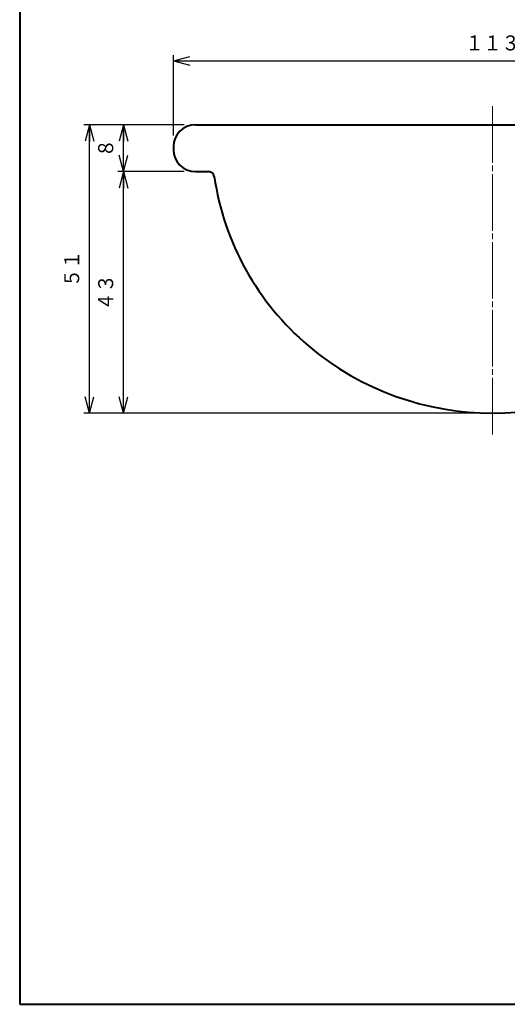
# Model space of a CAD drawing. Units: millimetres. Extents: x 17 to 200, y 12 to 285.
# Drawn here: x 17 to 103, y 12 to 186 of the extents above; entities that cross this region are included whole.
import ezdxf
from ezdxf.enums import TextEntityAlignment as Align

# ---------------------------------------------------------------- set-up
doc = ezdxf.new("R2010")
doc.units = ezdxf.units.MM
doc.linetypes.add('1pen実線', pattern=[0])
doc.linetypes.add('3pen一点鎖線', pattern=[12, 10, -0.5, 1, -0.5])
doc.layers.add('GR1_01', color=1, linetype='1pen実線', lineweight=40)
doc.styles.add('ＭＳ ゴシック', font='txt')
doc.dimstyles.new('FX_DIMINFO', dxfattribs={"dimtxt": 3.5, "dimasz": 3, "dimexe": 1, "dimexo": 2, "dimgap": 1, "dimtad": 1, "dimdec": 1, "dimdsep": 46, "dimtxsty": 'ＭＳ ゴシック', "dimblk1": 'FXTIP_ARROW_S', "dimblk2": 'FXTIP_ARROW_E', "dimsah": 1, "dimcen": 2.5, "dimdle": 6, "dimadec": 1, "dimazin": 2, "dimtfac": 1, "dimtmove": 0, "dimatfit": 3, "dimldrblk": 'FXTIP_ARROW_S', "dimfxl": 1, "dimtolj": 1, "dimarcsym": 0})

# ---------------------------------------------------------------- blocks, each defined once
blk = doc.blocks.new('FXTIP_ARROW_S')
at = {"color": 0, "linetype": 'Continuous', "lineweight": -2}
for q in [(-1, 0), (-0.966, 0.259), (-0.966, -0.259)]:
    blk.add_line((0, 0), q, dxfattribs=at)
blk = doc.blocks.new('FXTIP_ARROW_E')
at = {"color": 0, "linetype": 'Continuous', "lineweight": -2}
for q in [(-1, 0), (-0.966, 0.259), (-0.966, -0.259)]:
    blk.add_line((0, 0), q, dxfattribs=at)
blk = doc.blocks.new('*D20')
at = {"color": 0, "linetype": 'ByBlock', "lineweight": -2}
for p, q in [((44.16, 165.6), (44.16, 179.8)), ((156.96, 165.6), (156.96, 179.8)), ((44.16, 178.8), (156.96, 178.8))]:
    blk.add_line(p, q, dxfattribs=at)
at = {"color": 0, "linetype": 'ByBlock', "lineweight": -2, "xscale": 3, "yscale": 3}
for name, p, rotation in [('FXTIP_ARROW_S', (44.16, 178.8), 180), ('FXTIP_ARROW_E', (156.96, 178.8), 360)]:
    blk.add_blockref(name, p, dxfattribs=dict(at, rotation=rotation))
at = {"color": 7, "linetype": 'ByBlock', "lineweight": 30, "style": 'ＭＳ ゴシック', "width": 0.884503}
blk.add_text('１１３', height=2.652, rotation=0, dxfattribs=at).set_placement((100.56, 179.8), align=Align.BOTTOM_CENTER)
blk = doc.blocks.new('*D21')
at = {"color": 0, "linetype": 'ByBlock', "lineweight": -2}
for p, q in [((46.06, 167.5), (28.35, 167.5)), ((29.35, 116.5), (29.35, 167.5)), ((98.56, 116.5), (28.35, 116.5))]:
    blk.add_line(p, q, dxfattribs=at)
at = {"color": 0, "linetype": 'ByBlock', "lineweight": -2, "xscale": 3, "yscale": 3}
for name, p, rotation in [('FXTIP_ARROW_E', (29.35, 167.5), 90), ('FXTIP_ARROW_S', (29.35, 116.5), 270)]:
    blk.add_blockref(name, p, dxfattribs=dict(at, rotation=rotation))
at = {"color": 7, "linetype": 'ByBlock', "lineweight": 30, "style": 'ＭＳ ゴシック', "width": 0.884503}
blk.add_text('５１', height=2.652, rotation=90, dxfattribs=at).set_placement((28.35, 142), align=Align.BOTTOM_CENTER)
blk = doc.blocks.new('*D22')
at = {"color": 0, "linetype": 'ByBlock', "lineweight": -2}
for p, q in [((46.06, 159.2), (34.35, 159.2)), ((35.35, 116.5), (35.35, 159.2))]:
    blk.add_line(p, q, dxfattribs=at)
at = {"color": 0, "linetype": 'ByBlock', "lineweight": -2, "xscale": 3, "yscale": 3}
for name, p, rotation in [('FXTIP_ARROW_E', (35.35, 159.2), 90), ('FXTIP_ARROW_S', (35.35, 116.5), 270)]:
    blk.add_blockref(name, p, dxfattribs=dict(at, rotation=rotation))
at = {"color": 7, "linetype": 'ByBlock', "lineweight": 30, "style": 'ＭＳ ゴシック', "width": 0.884503}
blk.add_text('４３', height=2.652, rotation=90, dxfattribs=at).set_placement((34.35, 137.85), align=Align.BOTTOM_CENTER)
blk = doc.blocks.new('*D23')
at = {"color": 0, "linetype": 'ByBlock', "lineweight": -2}
blk.add_line((35.35, 159.2), (35.35, 167.5), dxfattribs=at)
at = {"color": 0, "linetype": 'ByBlock', "lineweight": -2, "xscale": 3, "yscale": 3}
for name, p, rotation in [('FXTIP_ARROW_E', (35.35, 167.5), 90), ('FXTIP_ARROW_S', (35.35, 159.2), 270)]:
    blk.add_blockref(name, p, dxfattribs=dict(at, rotation=rotation))
at = {"color": 7, "linetype": 'ByBlock', "lineweight": 30, "style": 'ＭＳ ゴシック', "width": 0.884503}
blk.add_text('８', height=2.65, rotation=90, dxfattribs=at).set_placement((34.35, 163.35), align=Align.BOTTOM_CENTER)

msp = doc.modelspace()

# ---------------------------------------------------------------- linework, layer by layer
at = {"layer": 'GR1_01', "color": 126}
for p, q in [((17, 285), (17, 12)), ((17, 12), (200, 12))]:
    msp.add_line(p, q, dxfattribs=at)
at = {"layer": 'GR1_01', "color": 6, "linetype": '3pen一点鎖線', "lineweight": 20}
msp.add_line((100.56, 170.76), (100.56, 112.76), dxfattribs=at)
at = {"layer": 'GR1_01', "color": 5}
for p, q in [((48.06, 167.5), (153.06, 167.5)), ((44.16, 163.6), (44.16, 163.1)), ((48.06, 159.2), (50.39, 159.2))]:
    msp.add_line(p, q, dxfattribs=at)
for centre, radius, start, end in [((48.06, 163.6), 3.9, 90, 180), ((48.06, 163.1), 3.9, 180, 270), ((50.39, 158.2), 1, 8.3478, 90), ((99.27, 165.37), 48.4, 188.3478, 229.8195), ((100.56, 166.9), 50.4, 229.8195, 310.1805)]:
    msp.add_arc(centre, radius, start, end, dxfattribs=at)

# ---------------------------------------------------------------- dimensions: what is measured, and where the dimension line sits
at = {"layer": 'GR1_01', "color": 6, "lineweight": 20}
for p1, p2, distance, picture, middle in [((44.16, 163.6), (156.96, 163.6), 15.21, '*D20', (100.56, 179.8)), ((48.06, 159.2), (48.06, 167.5), 12.71, '*D23', (34.35, 163.35))]:
    dim = msp.add_aligned_dim(p1=p1, p2=p2, distance=distance, dimstyle='FX_DIMINFO', override={"dimblk1": 'FXTIP_ARROW_S', "dimblk2": 'FXTIP_ARROW_E', "dimsah": 1, "dimclrt": 1}, dxfattribs=at)
    dim.commit()
    dim.dimension.update_dxf_attribs({"geometry": picture, "text_midpoint": middle})
for base, p2, picture, middle in [((29.35, 167.5), (48.06, 167.5), '*D21', (28.35, 142)), ((35.35, 159.2), (48.06, 159.2), '*D22', (34.35, 137.85))]:
    dim = msp.add_linear_dim(base=base, p1=(100.56, 116.5), p2=p2, angle=90, dimstyle='FX_DIMINFO', override={"dimblk1": 'FXTIP_ARROW_S', "dimblk2": 'FXTIP_ARROW_E', "dimsah": 1, "dimclrt": 1}, dxfattribs=at)
    dim.commit()
    dim.dimension.update_dxf_attribs({"geometry": picture, "text_midpoint": middle})

doc.saveas('drawing.dxf')
